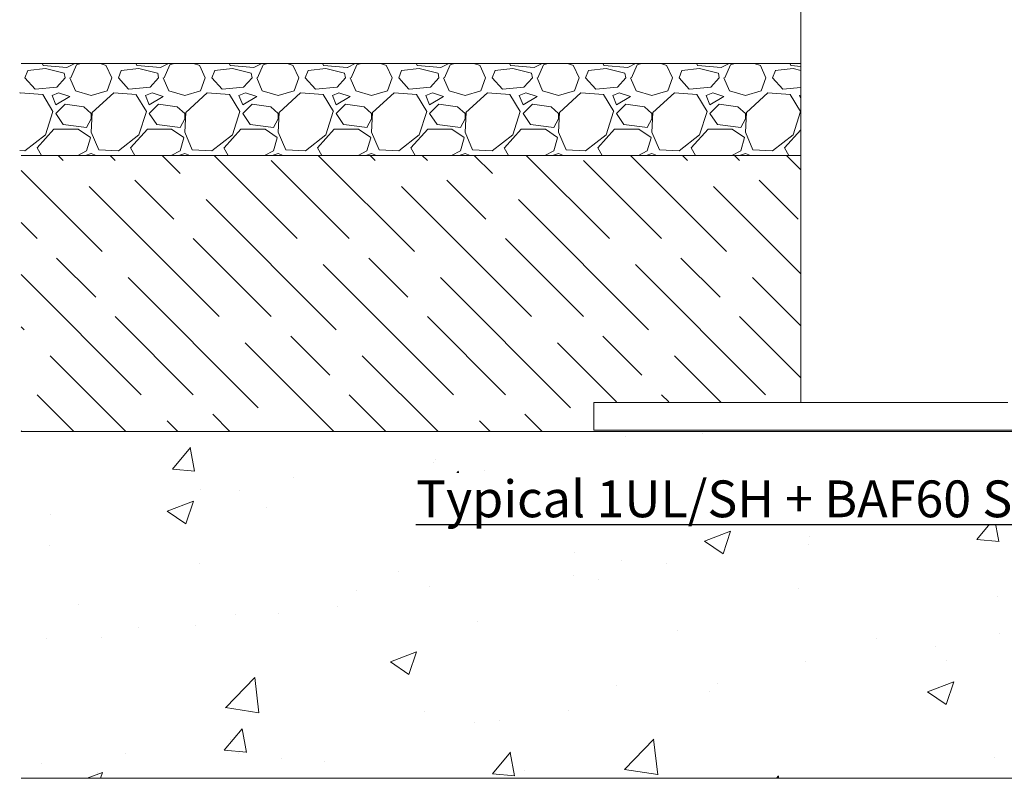
# Model space of a CAD drawing. Extents: x 75769 to 79952, y 24970 to 26707.
# Drawn here: x 78041 to 78576, y 25673 to 26085 of the extents above; entities that cross this region are included whole.
import ezdxf

# ---------------------------------------------------------------- set-up
doc = ezdxf.new("R2010")
doc.units = 0
doc.header["$LTSCALE"] = 0.75
doc.layers.add('15_BUILDING_structure', color=251, linetype='Continuous', lineweight=13)
doc.layers.add('21_TEXT_1', color=7, linetype='Continuous')
doc.styles.add('ALPS', font='segoeui.ttf')

msp = doc.modelspace()

# ---------------------------------------------------------------- hatches: boundary and pattern name
at = {"layer": '15_BUILDING_structure'}
h = msp.add_hatch(dxfattribs=at)
h.set_pattern_fill('GRAVEL', color=256, scale=2)
h.set_pattern_definition([(228.0127875, (36.576, 94.68), (-406.40000003, -457.19999997), [6.83443, -676.609673]), (184.969741, (32.004, 89.5998), (609.59999976, 50.800002894), [11.728094, -1161.080978]), (132.510447, (20.32, 88.5838), (508.00000021, -558.7999998), [8.26963, -818.694456]), (267.273689, (0.508, 75.8838), (50.800000106, 1015.999999995), [10.68009, -1057.32875]), (292.8336542, (0, 65.2158), (-254.00000002, 609.59999999), [10.472674, -1036.796155]), (357.273689, (4.064, 55.5638), (-1015.999999995, 50.800000106), [10.68009, -1057.32875]), (37.6942405, (14.732, 55.0558), (-660.39999997, -508.00000004), [14.123873, -1398.262306]), (72.2553284, (25.908, 63.6918), (355.600000096, 1117.59999997), [13.33439, -1320.105132]), (121.4295656, (29.972, 76.3918), (-406.40000006, 660.399999965), [10.71626, -1060.910914]), (175.2363583, (24.384, 85.536), (558.8, -50.80000009), [12.234266, -599.47874]), (222.3974378, (12.192, 86.5518), (-609.59999998, -558.80000002), [15.821558, -1566.33545]), (138.814075, (50.8, 75.376), (-355.59999998, 304.80000002), [5.40009, -534.611316]), (171.4692344, (46.736, 78.9318), (660.40000002, -101.599999885), [10.27364, -1017.09278]), (225, (36.576, 80.456), (-7e-15, -50.8), [7.184187, -64.657862]), (203.1985905, (33.02, 86.552), (254, 101.6), [3.868826, -383.012447]), (291.80141, (29.464, 85.028), (-50.8, 152.4), [5.471312, -268.09506]), (30.963757, (31.496, 79.948), (152.4, 101.6), [8.886393, -287.325963]), (161.565051, (39.116, 84.52), (101.6, -50.8), [6.425743, -154.217962]), (16.3895403, (0, 85.0278), (508, 152.4), [9.00176, -891.176533]), (70.346176, (8.636, 87.5678), (-203.20000002, -558.8), [7.55198, -747.644314]), (293.1985905, (39.116, 94.68), (-101.6, 254), [7.737602, -379.143672]), (343.6104597, (42.164, 87.5678), (-508.00000001, 152.39999996), [9.00176, -891.176533]), (339.443955, (0, 53.532), (-254, 101.6), [8.680704, -425.354686]), (294.7751406, (8.128, 50.4838), (-254.0000003, 558.79999986), [7.273442, -720.071868]), (66.8014095, (39.624, 43.88), (101.6, 254), [7.737602, -379.143672]), (17.3540246, (42.672, 50.9918), (-660.39999999, -203.20000004), [8.515655, -843.04752]), (69.443955, (14.732, 43.88), (-101.6, -254), [4.340352, -429.695038]), (101.309932, (36.576, 43.88), (-50.8, 203.2), [2.590292, -256.4399]), (165.963757, (36.068, 46.42), (152.4, -50.8), [10.472674, -198.981092]), (186.009006, (25.908, 48.9598), (508, 50.80000003), [9.70534, -960.827297]), (303.690068, (31.496, 75.376), (-50.8, 101.6), [7.326478, -175.835527]), (353.1572266, (35.56, 69.2798), (863.600000005, -101.599999955), [12.791135, -1266.32018]), (60.945396, (48.26, 67.756), (-203.2, -355.6), [5.230165, -517.787846]), (90, (50.8, 72.33), (-50.8, 50.8), [3.048, -47.752]), (120.256437, (24.892, 50.484), (203.19999998, -355.60000001), [7.05734, -698.678815]), (48.0127875, (21.336, 56.58), (406.40000003, 457.19999997), [13.668858, -669.775244]), (0, (30.48, 66.74), (50.8, 50.8), [13.208, -37.592]), (325.3048465, (43.688, 66.7398), (508.00000019, -355.59999973), [8.03219, -795.186334]), (254.054604, (50.292, 62.168), (-50.8, -203.2), [7.396582, -362.433]), (207.6459754, (48.26, 55.0558), (-965.200000035, -507.99999993), [12.042902, -1192.249288]), (175.4260787, (37.592, 49.4678), (-660.4, 50.8), [12.74059, -1261.31693])])
h.paths.add_polyline_path([(78465.65, 26061.66), (78041, 26061.66), (78041, 26011.66), (78465.65, 26011.66)])
h = msp.add_hatch(dxfattribs=at)
h.set_pattern_fill('GOST_WOOD', color=256, scale=10, angle=45)
h.set_pattern_definition([(135, (0, 43.88), (42.426407, 42.426407), [100, -20]), (135, (28.284, 43.88), (42.426407, 42.426407), [60, -15, 30, -15]), (135, (63.64, 36.81), (42.426407, 42.426407), [100, -20])])
h.paths.add_polyline_path([(78465.65, 26011.66), (78041.8, 26011.66), (78041.8, 25861.66), (78353.15, 25861.66), (78353.15, 25877.82), (78465.65, 25877.44)])
h = msp.add_hatch(dxfattribs=at)
h.set_pattern_fill('AR-CONC', color=256, scale=0.8)
h.set_pattern_definition([(50, (0, 43.88), (145.74774, -12.75127), [15.24, -167.64]), (355, (0, 43.88), (-28.19474, 152.84548), [12.192, -134.11247]), (100.45144, (12.15, 42.82), (117.553, 140.0942), [12.952, -142.4722]), (46.1842, (0, 84.52), (216.86323, -33.63386), [22.86, -251.46]), (96.63556, (18.07, 81.72), (189.9233, 197.9409), [19.428, -213.7085]), (351.18415, (0, 84.52), (189.9233, 197.9409), [18.288, -201.1678]), (21, (20.32, 74.36), (121.29151, -81.81216), [15.24, -167.64]), (326, (20.32, 74.36), (49.44162, 147.35037), [12.192, -134.112]), (71.45144, (30.43, 67.54), (170.73314, 65.53822), [12.952, -142.47195]), (37.5, (0, 43.88), (2.470883, 67.64403), [0, -132.4864, 0, -136.144, 0, -134.62]), (7.5, (0, 43.88), (53.45573, 80.14446), [0, -77.6224, 0, -129.4384, 0, -51.308]), (327.5, (-45.314, 43.88), (108.472476, -4.582995), [0, -50.8, 0, -158.496, 0, -210.312]), (317.5, (-65.63, 43.88), (118.50335, 20.34119), [0, -66.04, 0, -105.2576, 0, -149.352])])
h.paths.add_polyline_path([(78854.02, 25861.66), (78041.8, 25861.66), (78041.8, 25673.18), (78854.02, 25673.18)])

# ---------------------------------------------------------------- linework, layer by layer
for p, q in [((78465.65, 26012.44), (78465.65, 26669.58)), ((78041.8, 26061.66), (78465.65, 26061.66)), ((78041.8, 26011.66), (78465.65, 26011.66)), ((78465.65, 25877.44), (78465.65, 26012.44)), ((78465.65, 25877.44), (78353.15, 25877.44)), ((78353.15, 25877.44), (78353.15, 25862.44)), ((78578.15, 25877.44), (78465.65, 25877.44)), ((78041.8, 25861.66), (78854.02, 25861.66)), ((78690.65, 25862.44), (78353.15, 25862.44)), ((78041.8, 25673.18), (78854.02, 25673.18))]:
    msp.add_line(p, q, dxfattribs=at)

# ---------------------------------------------------------------- next in the draw order: texts
at = {"layer": '21_TEXT_1', "insert": (78256.42, 25835.02), "char_height": 20, "attachment_point": 1, "style": 'ALPS', "bg_fill": 3, "box_fill_scale": 1.2, "bg_fill_color": 256, "bg_fill_transparency": 0}
msp.add_mtext_dynamic_manual_height_columns('{\\LTypical 1UL/SH + BAF60 Section}', width=410.963, gutter_width=66.34, heights=[0], dxfattribs=at)

doc.saveas('drawing.dxf')
